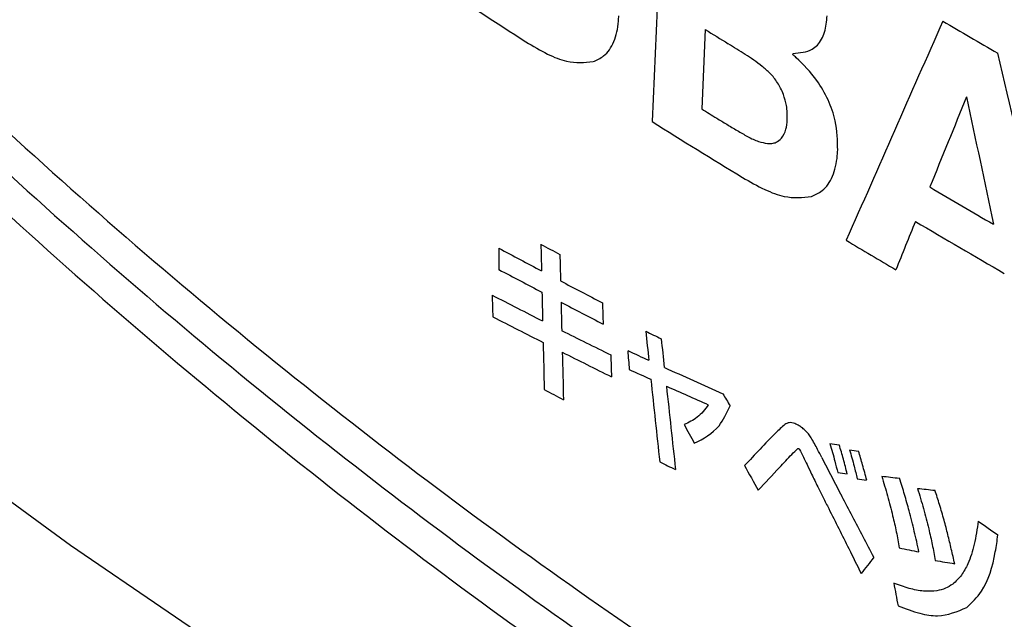
# Model space of a CAD drawing. Units: millimetres. Extents: x 6 to 594, y 9 to 411.
# Drawn here: x 458 to 463, y 313 to 316 of the extents above; entities that cross this region are included whole.
import ezdxf

# ---------------------------------------------------------------- set-up
doc = ezdxf.new("R2010")
doc.units = ezdxf.units.MM

msp = doc.modelspace()

# ---------------------------------------------------------------- linework, layer by layer
at = {"color": 7, "linetype": 'Continuous', "lineweight": 25}
for p, q in [((461.1275, 316.2342), (461.111, 315.8609)), ((461.5406, 316.1155), (461.5408, 316.1222))]:
    msp.add_line(p, q, dxfattribs=at)
at = {"color": 7, "linetype": 'Continuous', "lineweight": 25, "flags": 128}
for points in [[(447.6074, 324.4661), (448.3762, 323.3161), (449.2111, 322.1815), (450.1111, 321.0636), (451.0751, 319.9637), (452.1022, 318.883), (453.1911, 317.8226), (454.3408, 316.7839), (455.5498, 315.7678), (456.8168, 314.7756), (458.1405, 313.8083), (459.5194, 312.8671), (460.9518, 311.9529), (462.4363, 311.0668), (463.9712, 310.2098), (465.5547, 309.3829), (467.1852, 308.5869), (468.8607, 307.8228), (470.5795, 307.0913), (472.3396, 306.3934), (474.139, 305.7297), (475.9758, 305.1011), (477.8478, 304.5081), (479.7532, 303.9516)], [(460.9338, 317.0682), (460.9061, 316.4429), (460.8777, 315.8008)]]:
    msp.add_lwpolyline(points, dxfattribs=at)
at = {"color": 7, "linetype": 'Continuous', "lineweight": 25}
for centre, radius, start, end in [((490.0004, 362.5171), 55.0503, 236.81436, 237.32865), ((492.4036, 367.5972), 59.528, 239.561438, 239.849184), ((491.1865, 364.9262), 57.2228, 238.31166, 238.43926), ((491.1609, 364.5392), 57.2065, 238.31227, 238.39544), ((491.1072, 364.2672), 57.121, 238.04731, 238.54853), ((492.3869, 366.8336), 59.565, 239.532715, 239.867393), ((492.3837, 366.6462), 59.5759, 239.466781, 239.93274), ((491.9654, 365.6831), 58.7768, 239.111658, 239.376504)]:
    msp.add_arc(centre, radius, start, end, dxfattribs=at)
for centre, major_axis, ratio, start_param, end_param in [((501.324, 327.4725), (58.5264, 115.9814), 0.235083, 1.784903, 1.793776), ((514.0689, 318.4363), (-41.9968, 168.6654), 0.291595, 1.511997, 1.52087), ((500.7991, 323.9261), (57.7683, 127.3136), 0.229904, 1.737349, 1.740664), ((514.5946, 314.1201), (-42.2246, 180.3063), 0.273184, 1.496963, 1.500279), ((500.7671, 323.7496), (57.7221, 128.0056), 0.229529, 1.739393, 1.741167), ((507.4884, 340.155), (63.7948, 4.3697), 0.526021, 3.841108, 3.845798), ((583.0601, -965.5661), (-100.9512, 1720.2797), 0.041543, 0.728556, 0.728644), ((507.4882, 340.2725), (63.7872, 4.3735), 0.525964, 3.845574, 3.84764), ((553.6009, -338.4707), (-73.034, 1055.2663), 0.057855, 0.898745, 0.898896), ((550.0783, -266.0689), (-69.7923, 975.8205), 0.061206, 0.928354, 0.928513), ((507.479, 340.0744), (63.7971, 4.5572), 0.523566, 3.840084, 3.844794), ((507.486, 340.1584), (63.7939, 4.418), 0.525389, 3.847569, 3.852128), ((507.4519, 339.9861), (63.7942, 5.0874), 0.516503, 3.836293, 3.841827), ((538.6253, -46.3612), (-59.8627, 717.9751), 0.077725, 1.036932, 1.037098), ((551.5655, -297.0252), (-71.1779, 1009.3713), 0.059758, 0.915138, 0.915306), ((553.249, -330.3656), (-72.6736, 1047.3043), 0.058121, 0.902899, 0.903061), ((507.4832, 340.0682), (63.7988, 4.4725), 0.524681, 3.847395, 3.851967), ((543.9208, -142.2173), (-64.2257, 837.0326), 0.068575, 0.987753, 0.987896), ((507.4481, 339.8963), (63.7987, 5.1621), 0.5155, 3.836054, 3.841554), ((507.4365, 340.0077), (63.7878, 5.3852), 0.512455, 3.842172, 3.8475), ((507.4391, 340.1876), (63.7771, 5.3356), 0.51312, 3.851368, 3.85303), ((520.5802, 247.6818), (-45.8865, 313.3857), 0.160469, 1.331474, 1.33192), ((520.2949, 251.4986), (-45.6877, 307.0204), 0.163571, 1.338922, 1.33937), ((554.8403, -363.8657), (-74.1702, 1083.2145), 0.056775, 0.889868, 0.89013), ((550.2383, -269.2944), (-69.937, 979.4274), 0.06104, 0.927588, 0.927873), ((507.447, 339.8976), (63.7983, 5.1827), 0.51522, 3.843512, 3.84886), ((541.1746, -89.1341), (-61.8254, 775.1958), 0.072767, 1.01704, 1.017196), ((525.1656, 185.938), (-49.0254, 415.7724), 0.123387, 1.241353, 1.241577), ((507.379, 340.1322), (63.7602, 6.4683), 0.497265, 3.843392, 3.845667), ((507.3774, 340.1339), (63.7596, 6.4985), 0.496831, 3.847174, 3.853434), ((507.3587, 340.0735), (63.757, 6.8413), 0.491877, 3.841757, 3.844092), ((520.5382, 248.186), (-45.8596, 312.4508), 0.160926, 1.333085, 1.33436), ((520.3178, 251.2279), (-45.7022, 307.5302), 0.163312, 1.339183, 1.340486), ((507.3611, 340.0708), (63.758, 6.7971), 0.492521, 3.84598, 3.850469), ((507.506, 339.6043), (63.8354, 4.0173), 0.530612, 3.848918, 3.851016), ((509.573, 335.7476), (-48.4316, 65.5456), 0.638637, 1.427126, 1.427949), ((509.8568, 334.4122), (-46.472, 73.2052), 0.602709, 1.463875, 1.465032), ((506.7743, 340.3551), (63.6149, 16.1368), 0.334575, 3.844191, 3.845158), ((506.7939, 340.337), (63.6166, 15.8542), 0.339815, 3.845989, 3.846923), ((507.4245, 339.6478), (63.8069, 5.6151), 0.509321, 3.851903, 3.853599), ((509.8843, 334.6138), (-46.2949, 73.9108), 0.599177, 1.473543, 1.475067), ((510.1176, 334.4857), (-45.0945, 79.7653), 0.57036, 1.503094, 1.505331), ((504.2636, 337.6677), (63.501, 55.0254), 0.148417, 2.174795, 2.176913), ((506.7911, 340.2258), (63.6236, 15.8948), 0.339097, 3.844907, 3.845894), ((506.7731, 340.2369), (63.6224, 16.1542), 0.334289, 3.849702, 3.851546), ((506.8149, 340.2084), (63.6257, 15.5514), 0.345444, 3.846705, 3.847678), ((506.7408, 340.1965), (63.6247, 16.6163), 0.325718, 3.853975, 3.855773), ((507.9322, 339.7228), (63.7241, -6.2719), 0.632444, 3.980859, 3.982935), ((506.9306, 339.9192), (63.6546, 13.8488), 0.376572, 3.851248, 3.853282), ((503.7794, 335.4652), (63.0017, 64.3209), 0.188344, 2.091636, 2.092871), ((506.8716, 339.8931), (63.6498, 14.7246), 0.360701, 3.854797, 3.856803), ((515.2984, 305.7477), (-42.6595, 195.9597), 0.252388, 1.475732, 1.476282)]:
    msp.add_ellipse(centre, major_axis=major_axis, ratio=ratio, start_param=start_param, end_param=end_param, dxfattribs=at)
for points, knots in [([(473.0968, 312.3344), (472.6341, 312.6331), (471.7066, 313.2317), (470.3311, 314.1044), (468.9656, 314.9598), (467.6162, 315.793), (466.2817, 316.605), (464.969, 317.3916), (463.6788, 318.1524), (462.0712, 319.0843), (460.1873, 320.1481), (458.0879, 321.2875), (456.0977, 322.322), (454.8885, 322.9041), (454.2802, 323.1969)], [0, 0, 0, 0, 0.063918, 0.128111, 0.192304, 0.257005, 0.321706, 0.386933, 0.452159, 0.51769, 0.637135, 0.756581, 0.877535, 1, 1, 1, 1]), ([(473.1107, 312.3424), (472.648, 312.641), (471.7206, 313.2396), (470.3452, 314.1122), (468.9798, 314.9674), (467.6304, 315.8005), (466.2961, 316.6124), (464.9835, 317.399), (463.6934, 318.1597), (462.0857, 319.0916), (460.2017, 320.1555), (458.1021, 321.2952), (456.1117, 322.3298), (454.9025, 322.912), (454.2941, 323.205)], [0, 0, 0, 0, 0.063911, 0.128097, 0.192283, 0.256977, 0.321671, 0.38689, 0.452109, 0.517633, 0.637091, 0.756551, 0.877519, 1, 1, 1, 1]), ([(473.0391, 312.175), (472.5779, 312.4731), (471.6537, 313.0707), (470.2828, 313.9415), (468.9219, 314.795), (467.5768, 315.6261), (466.2467, 316.436), (464.9382, 317.2204), (463.6521, 317.9789), (462.052, 318.9063), (460.1787, 319.9636), (458.0918, 321.095), (456.1128, 322.1219), (454.9096, 322.6997), (454.3044, 322.9903)], [0, 0, 0, 0, 0.064023, 0.128322, 0.19262, 0.257428, 0.322236, 0.387569, 0.452903, 0.518542, 0.637783, 0.757027, 0.877764, 1, 1, 1, 1]), ([(472.9814, 312.0156), (472.417, 312.3808), (471.2882, 313.111), (469.6451, 314.1509), (468.0507, 315.1441), (466.5384, 316.0697), (465.0859, 316.9433), (463.7056, 317.7588), (462.0591, 318.7133), (460.1789, 319.7741), (458.104, 320.898), (456.1316, 321.9201), (454.9308, 322.4953), (454.3286, 322.7837)], [0, 0, 0, 0, 0.078803, 0.157606, 0.232889, 0.308171, 0.37916, 0.450149, 0.519387, 0.637688, 0.756722, 0.877992, 1, 1, 1, 1]), ([(454.1926, 319.7753), (454.5986, 319.2586), (455.4017, 318.2362), (456.6967, 316.8355), (458.0435, 315.5451), (459.4406, 314.3768), (460.8892, 313.3224), (462.2861, 312.4433), (463.6293, 311.7097), (464.9398, 311.0852), (466.3182, 310.5233), (467.8161, 310.013), (469.3992, 309.5829), (471.0924, 309.2285), (472.2515, 309.0822), (472.8455, 309.0073)], [0, 0, 0, 0, 0.085954, 0.170058, 0.252586, 0.335112, 0.41525, 0.495388, 0.559915, 0.624443, 0.694184, 0.763926, 0.841294, 0.918664, 1, 1, 1, 1]), ([(454.1523, 319.626), (454.5589, 319.1076), (455.3633, 318.0819), (456.6606, 316.6765), (458.0101, 315.3815), (459.4103, 314.2089), (460.8622, 313.1505), (462.2637, 312.2672), (463.613, 311.5293), (464.9311, 310.9005), (466.3178, 310.3348), (467.825, 309.8213), (469.4181, 309.3887), (471.1224, 309.0326), (472.2891, 308.8859), (472.8871, 308.8107)], [0, 0, 0, 0, 0.08582, 0.169793, 0.252192, 0.33459, 0.414603, 0.494616, 0.559237, 0.623858, 0.693705, 0.763552, 0.841042, 0.918533, 1, 1, 1, 1]), ([(454.1121, 319.4767), (454.5193, 318.9566), (455.3249, 317.9276), (456.6245, 316.5174), (457.9767, 315.2179), (459.3799, 314.0411), (460.8351, 312.9788), (462.2413, 312.0911), (463.5966, 311.349), (464.9224, 310.7158), (466.3173, 310.1464), (467.8339, 309.6296), (469.4371, 309.1945), (471.1523, 308.8366), (472.3267, 308.6895), (472.9286, 308.6141)], [0, 0, 0, 0, 0.085686, 0.169529, 0.251799, 0.334068, 0.413956, 0.493844, 0.558559, 0.623274, 0.693226, 0.763178, 0.840789, 0.918402, 1, 1, 1, 1]), ([(460.6, 316.0832), (460.6172, 316.0908), (460.6576, 316.1086), (460.7016, 316.1728), (460.7177, 316.246), (460.7203, 316.2905), (460.7208, 316.2991)], [0, 0, 0, 0, 0.24964, 0.584874, 0.919892, 1, 1, 1, 1]), ([(461.5408, 316.1222), (461.5729, 316.1245), (461.6266, 316.1282), (461.6783, 316.1841), (461.6971, 316.2442), (461.7001, 316.2858), (461.7011, 316.2992)], [0, 0, 0, 0, 0.374969, 0.62781, 0.880535, 1, 1, 1, 1]), ([(460.2832, 316.1768), (460.3172, 316.1564), (460.3813, 316.1181), (460.4913, 316.0729), (460.5592, 316.0793), (460.6, 316.0832)], [0, 0, 0, 0, 0.311905, 0.587546, 1, 1, 1, 1]), ([(461.4332, 316.0277), (461.4206, 316.0391), (461.3824, 316.0738), (461.3157, 316.1173), (461.2626, 316.1507), (461.236, 316.1674)], [0, 0, 0, 0, 0.197289, 0.597633, 1, 1, 1, 1]), ([(461.7509, 315.6665), (461.7501, 315.7119), (461.7488, 315.7881), (461.7089, 315.9048), (461.6462, 316.0105), (461.585, 316.0761), (461.5456, 316.111), (461.5406, 316.1155)], [0, 0, 0, 0, 0.285679, 0.47935, 0.672974, 0.957728, 1, 1, 1, 1]), ([(461.4956, 315.9285), (461.4914, 315.9387), (461.4797, 315.9669), (461.4574, 316.0008), (461.4392, 316.0211), (461.4332, 316.0277)], [0, 0, 0, 0, 0.274138, 0.763145, 1, 1, 1, 1]), ([(461.5134, 315.8097), (461.5136, 315.8206), (461.514, 315.8422), (461.51, 315.882), (461.501, 315.9113), (461.4956, 315.9285)], [0, 0, 0, 0, 0.290497, 0.581347, 1, 1, 1, 1]), ([(461.1816, 315.8173), (461.1973, 315.8077), (461.2293, 315.7881), (461.2778, 315.7589), (461.3106, 315.7401), (461.327, 315.7307)], [0, 0, 0, 0, 0.324238, 0.662082, 1, 1, 1, 1]), ([(461.4872, 315.7229), (461.4951, 315.7359), (461.5095, 315.7596), (461.5122, 315.7941), (461.5134, 315.8097)], [0, 0, 0, 0, 0.547898, 1, 1, 1, 1]), ([(461.327, 315.7307), (461.3355, 315.7262), (461.3525, 315.7172), (461.3843, 315.7044), (461.4067, 315.7008), (461.4209, 315.6985)], [0, 0, 0, 0, 0.267555, 0.535168, 1, 1, 1, 1]), ([(461.4209, 315.6985), (461.4279, 315.6983), (461.442, 315.6979), (461.4657, 315.7035), (461.479, 315.7154), (461.4872, 315.7229)], [0, 0, 0, 0, 0.274249, 0.548739, 1, 1, 1, 1]), ([(461.6274, 315.449), (461.645, 315.4568), (461.6864, 315.4751), (461.7314, 315.5399), (461.7478, 315.6133), (461.7504, 315.6579), (461.7509, 315.6665)], [0, 0, 0, 0, 0.249331, 0.584665, 0.919802, 1, 1, 1, 1]), ([(461.3028, 315.5382), (461.3377, 315.5183), (461.4034, 315.4809), (461.5162, 315.4373), (461.5857, 315.4446), (461.6274, 315.449)], [0, 0, 0, 0, 0.312126, 0.587531, 1, 1, 1, 1]), ([(461.1421, 314.4689), (461.1341, 314.4579), (461.1181, 314.4359), (461.0818, 314.4009), (461.0492, 314.3854), (461.028, 314.3753)], [0, 0, 0, 0, 0.258404, 0.516848, 1, 1, 1, 1]), ([(461.076, 314.2877), (461.1186, 314.3096), (461.1898, 314.3462), (461.229, 314.43), (461.2447, 314.4636)], [0, 0, 0, 0, 0.598972, 1, 1, 1, 1]), ([(461.5026, 314.3767), (461.488, 314.3634), (461.4476, 314.3265), (461.3854, 314.2601), (461.3369, 314.2085), (461.3127, 314.1828)], [0, 0, 0, 0, 0.220818, 0.610383, 1, 1, 1, 1]), ([(461.5694, 314.3705), (461.5628, 314.3741), (461.5467, 314.3828), (461.5225, 314.387), (461.5089, 314.38), (461.5026, 314.3767)], [0, 0, 0, 0, 0.273223, 0.661042, 1, 1, 1, 1]), ([(461.6007, 314.3453), (461.5981, 314.3479), (461.5929, 314.353), (461.5825, 314.3619), (461.5746, 314.3671), (461.5694, 314.3705)], [0, 0, 0, 0, 0.257937, 0.515876, 1, 1, 1, 1]), ([(461.626, 314.3137), (461.624, 314.3168), (461.6198, 314.3231), (461.6114, 314.3339), (461.6049, 314.3409), (461.6007, 314.3453)], [0, 0, 0, 0, 0.270607, 0.541138, 1, 1, 1, 1]), ([(461.6762, 314.2206), (461.6696, 314.2333), (461.6581, 314.2553), (461.6417, 314.2865), (461.6313, 314.3046), (461.626, 314.3137)], [0, 0, 0, 0, 0.406342, 0.70297, 1, 1, 1, 1]), ([(461.7144, 314.2863), (461.7185, 314.2724), (461.7268, 314.2446), (461.7389, 314.199), (461.7467, 314.1673), (461.7511, 314.1495)], [0, 0, 0, 0, 0.304317, 0.608584, 1, 1, 1, 1]), ([(461.7958, 314.1434), (461.793, 314.155), (461.7874, 314.1782), (461.7752, 314.224), (461.7649, 314.2581), (461.7582, 314.2807)], [0, 0, 0, 0, 0.254074, 0.508147, 1, 1, 1, 1]), ([(461.4771, 314.1738), (461.4869, 314.1844), (461.5059, 314.2052), (461.5346, 314.2355), (461.5542, 314.254), (461.5641, 314.2633)], [0, 0, 0, 0, 0.3447, 0.672265, 1, 1, 1, 1]), ([(461.5641, 314.2633), (461.5643, 314.2634), (461.5649, 314.2636), (461.5658, 314.2633), (461.5665, 314.263), (461.5668, 314.2628)], [0, 0, 0, 0, 0.303139, 0.701674, 1, 1, 1, 1]), ([(461.5668, 314.2628), (461.5673, 314.2625), (461.5683, 314.2618), (461.57, 314.2606), (461.571, 314.2594), (461.5716, 314.2588)], [0, 0, 0, 0, 0.306426, 0.613148, 1, 1, 1, 1]), ([(461.5716, 314.2588), (461.5775, 314.2469), (461.5894, 314.223), (461.6085, 314.1841), (461.6214, 314.1571), (461.6285, 314.142)], [0, 0, 0, 0, 0.307539, 0.615079, 1, 1, 1, 1]), ([(461.8067, 314.2569), (461.8105, 314.2441), (461.818, 314.2186), (461.8303, 314.1731), (461.8383, 314.1404), (461.8433, 314.1204)], [0, 0, 0, 0, 0.279998, 0.559984, 1, 1, 1, 1]), ([(461.8874, 314.1139), (461.8843, 314.1259), (461.8781, 314.15), (461.8657, 314.1957), (461.8555, 314.2294), (461.849, 314.2511)], [0, 0, 0, 0, 0.263067, 0.526135, 1, 1, 1, 1]), ([(461.6285, 314.142), (461.638, 314.1225), (461.6558, 314.0857), (461.6828, 314.0321), (461.7001, 313.9979), (461.7088, 313.9808)], [0, 0, 0, 0, 0.36145, 0.680715, 1, 1, 1, 1]), ([(461.9582, 314.1334), (461.9675, 314.1023), (461.9862, 314.04), (462.0088, 313.9524), (462.0275, 313.8706), (462.0366, 313.8203), (462.0411, 313.7951)], [0, 0, 0, 0, 0.274812, 0.549647, 0.774526, 1, 1, 1, 1]), ([(462.1336, 313.7765), (462.1265, 313.8087), (462.1122, 313.8731), (462.0893, 313.9631), (462.0662, 314.0465), (462.0502, 314.0975), (462.0422, 314.1231)], [0, 0, 0, 0, 0.279622, 0.559259, 0.779453, 1, 1, 1, 1]), ([(461.9211, 313.7511), (461.9043, 313.7833), (461.8709, 313.8474), (461.8207, 313.9433), (461.787, 314.0069), (461.7701, 314.0387)], [0, 0, 0, 0, 0.334882, 0.667434, 1, 1, 1, 1]), ([(462.1268, 314.0754), (462.1363, 314.0436), (462.1553, 313.9801), (462.1782, 313.8918), (462.1968, 313.8105), (462.2057, 313.7612), (462.2101, 313.7365)], [0, 0, 0, 0, 0.279691, 0.559409, 0.779417, 1, 1, 1, 1]), ([(462.2518, 313.9258), (462.2484, 313.9381), (462.2414, 313.9628), (462.2274, 314.0098), (462.2162, 314.0444), (462.209, 314.0667)], [0, 0, 0, 0, 0.262489, 0.524975, 1, 1, 1, 1]), ([(461.7088, 313.9808), (461.7247, 313.9494), (461.7564, 313.8866), (461.8071, 313.7846), (461.8419, 313.714), (461.8611, 313.675)], [0, 0, 0, 0, 0.308889, 0.617773, 1, 1, 1, 1]), ([(462.3018, 313.721), (462.2992, 313.7325), (462.2939, 313.7555), (462.2833, 313.801), (462.2724, 313.8465), (462.261, 313.8918), (462.2549, 313.9145), (462.2518, 313.9258)], [0, 0, 0, 0, 0.168494, 0.336993, 0.668392, 0.834167, 1, 1, 1, 1]), ([(462.4121, 313.9217), (462.4097, 313.9031), (462.4049, 313.8657), (462.3943, 313.8133), (462.3809, 313.7644), (462.3618, 313.7146), (462.3348, 313.6641), (462.3068, 313.6382), (462.2926, 313.6251)], [0, 0, 0, 0, 0.153431, 0.307387, 0.452001, 0.597532, 0.795967, 1, 1, 1, 1]), ([(462.3583, 313.5152), (462.3831, 313.5387), (462.4489, 313.6009), (462.4877, 313.7318), (462.5014, 313.8296), (462.5052, 313.8562)], [0, 0, 0, 0, 0.305384, 0.81141, 1, 1, 1, 1]), ([(462.2926, 313.6251), (462.2813, 313.6179), (462.2585, 313.6032), (462.2125, 313.591), (462.1553, 313.5898), (462.0984, 313.6012), (462.051, 313.6158), (462.0267, 313.6255), (462.0145, 313.6303)], [0, 0, 0, 0, 0.151528, 0.306533, 0.530367, 0.760182, 0.879905, 1, 1, 1, 1]), ([(462.0353, 313.5224), (462.0698, 313.5094), (462.1329, 313.4856), (462.2477, 313.4677), (462.3146, 313.4964), (462.3583, 313.5152)], [0, 0, 0, 0, 0.293994, 0.538876, 1, 1, 1, 1])]:
    msp.add_open_spline(points, degree=3, knots=knots, dxfattribs=at)

doc.saveas('drawing.dxf')
